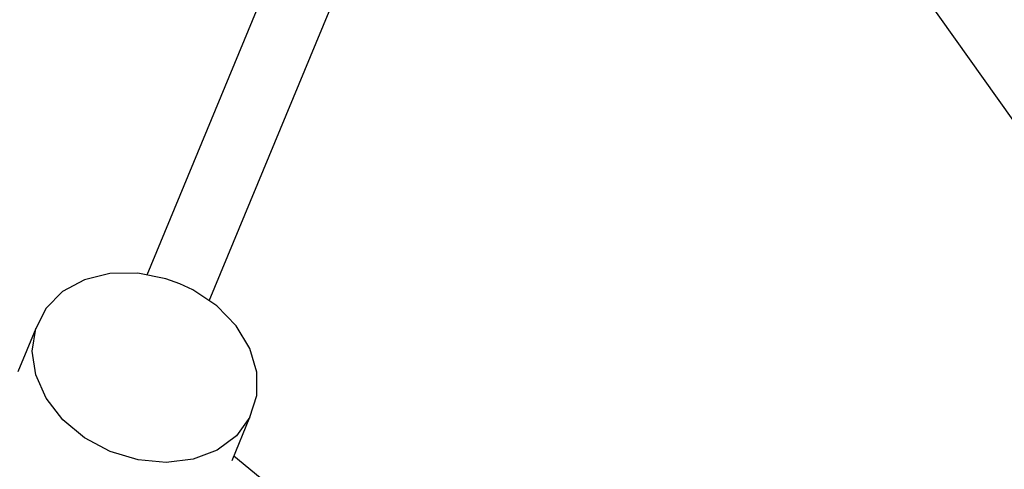
# Model space of a CAD drawing. Units: millimetres. Extents: x -26094 to 20760, y -12965 to 12501.
# Drawn here: x -4733 to -4479, y 4852 to 4968 of the extents above; entities that cross this region are included whole.
import ezdxf

# ---------------------------------------------------------------- set-up
doc = ezdxf.new("R2010")
doc.units = ezdxf.units.MM
doc.layers.add('WIDOK', color=7, linetype='Continuous')
doc.styles.get("Standard").update_dxf_attribs({"font": 'arial.ttf'})
doc.dimstyles.new('Kopia ISO-25', dxfattribs={"dimtxt": 400, "dimasz": 200, "dimexe": 1.25, "dimexo": 0.625, "dimgap": 60, "dimtad": 1, "dimdec": 1, "dimlfac": 0.001, "dimtxsty": 'Standard', "dimblk": 'ARCHTICK', "dimcen": 2.5, "dimadec": 0, "dimazin": 0, "dimtfac": 1, "dimtmove": 0, "dimatfit": 3, "dimldrblk": 'ARCHTICK', "dimfxl": 1, "dimarcsym": 0})

# ---------------------------------------------------------------- blocks, each defined once
blk = doc.blocks.new('*U1')
at = {"layer": 'WIDOK'}
for p, q in [((7535.32, 16460.28), (7494.44, 16361.59)), ((7510.51, 16354.94), (7551.39, 16453.62)), ((7693.99, 16435.25), (7873.8, 16182.59)), ((7484.92, 16361.96), (7478.32, 16360.35)), ((7492.09, 16362.05), (7484.92, 16361.96)), ((7499.38, 16360.61), (7492.09, 16362.05)), ((7478.32, 16360.35), (7472.7, 16357.31)), ((7502.93, 16359.35), (7499.38, 16360.61)), ((7506.33, 16357.74), (7502.93, 16359.35)), ((7472.7, 16357.31), (7468.41, 16353.04)), ((7512.5, 16353.6), (7506.33, 16357.74)), ((7468.41, 16353.04), (7465.74, 16347.8)), ((7517.5, 16348.46), (7512.5, 16353.6)), ((7465.74, 16347.8), (7461.12, 16336.65)), ((7464.83, 16341.93), (7465.74, 16347.8)), ((7521.03, 16342.65), (7517.5, 16348.46)), ((7465.76, 16335.8), (7464.83, 16341.93)), ((7522.86, 16336.53), (7521.03, 16342.65)), ((7522.87, 16330.48), (7522.86, 16336.53)), ((7468.45, 16329.79), (7465.76, 16335.8)), ((7472.75, 16324.27), (7468.45, 16329.79)), ((7521.06, 16324.89), (7522.87, 16330.48)), ((7478.38, 16319.6), (7472.75, 16324.27)), ((7516.44, 16313.74), (7521.06, 16324.89)), ((7521.06, 16324.89), (7517.55, 16320.1)), ((7485, 16316.06), (7478.38, 16319.6)), ((7517.55, 16320.1), (7512.56, 16316.41)), ((7492.17, 16313.89), (7485, 16316.06)), ((7512.56, 16316.41), (7506.4, 16314.07)), ((7499.46, 16313.21), (7492.17, 16313.89)), ((7506.4, 16314.07), (7499.46, 16313.21)), ((7766.53, 16111.17), (7516.9, 16314.85))]:
    blk.add_line(p, q, dxfattribs=at)
blk = doc.blocks.new('_ArchTick')
at = {"color": 0, "linetype": 'ByBlock', "const_width": 0.15}
blk.add_lwpolyline([(-0.5, -0.5), (0.5, 0.5)], dxfattribs=at)
blk = doc.blocks.new('*D6')
at = {"color": 0, "lineweight": -2}
for p, q in [((-23438.48, 4231.74), (-23438.48, 11978.89)), ((3583.41, 11977.64), (-23438.48, 11977.64)), ((3583.41, 7425.44), (3583.41, 11978.89))]:
    blk.add_line(p, q, dxfattribs=at)
at = {"color": 0, "lineweight": -2, "xscale": 200, "yscale": 200, "zscale": 200, "rotation": 180}
blk.add_blockref('_ArchTick', (-23438.48, 11977.64), dxfattribs=at)
at = {"color": 0, "lineweight": -2, "xscale": 200, "yscale": 200, "zscale": 200}
blk.add_blockref('_ArchTick', (3583.41, 11977.64), dxfattribs=at)
at = {"color": 0, "insert": (-9927.54, 12238.46), "char_height": 400, "attachment_point": 5}
blk.add_mtext('27m', dxfattribs=at)
blk = doc.blocks.new('*D7')
at = {"color": 0, "lineweight": -2}
for p, q in [((646.57, 10398.19), (-25532.88, 10398.19)), ((-25531.63, 10398.19), (-25531.63, -12854.4)), ((-5583.94, -12854.4), (-25532.88, -12854.4))]:
    blk.add_line(p, q, dxfattribs=at)
at = {"color": 0, "lineweight": -2, "xscale": 200, "yscale": 200, "zscale": 200}
for p, rotation in [((-25531.63, 10398.19), 90.00000000000001), ((-25531.63, -12854.4), 270)]:
    blk.add_blockref('_ArchTick', p, dxfattribs=dict(at, rotation=rotation))
at = {"color": 0, "insert": (-25832.02, -1228.1), "char_height": 400, "attachment_point": 5, "rotation": 90}
blk.add_mtext('23,3m', dxfattribs=at)

msp = doc.modelspace()

# ---------------------------------------------------------------- block references
at = {"layer": 'WIDOK'}
msp.add_blockref('*U1', (-12194.92, -11459.39), dxfattribs=at)

# ---------------------------------------------------------------- dimensions: what is measured, and where the dimension line sits
dim = msp.add_linear_dim(base=(-23438.48, 11977.64), p1=(3583.41, 7424.81), p2=(-23438.48, 4231.11), dimstyle='Kopia ISO-25', override={"dimpost": 'm'})
dim.commit()
dim.dimension.update_dxf_attribs({"geometry": '*D6', "text_midpoint": (-9927.54, 12238.46)})
dim = msp.add_linear_dim(base=(-25531.63, -12854.4), p1=(647.2, 10398.19), p2=(-5583.32, -12854.4), angle=90, dimstyle='Kopia ISO-25', override={"dimpost": 'm'})
dim.commit()
dim.dimension.update_dxf_attribs({"geometry": '*D7', "text_midpoint": (-25832.02, -1228.1)})

doc.saveas('drawing.dxf')
